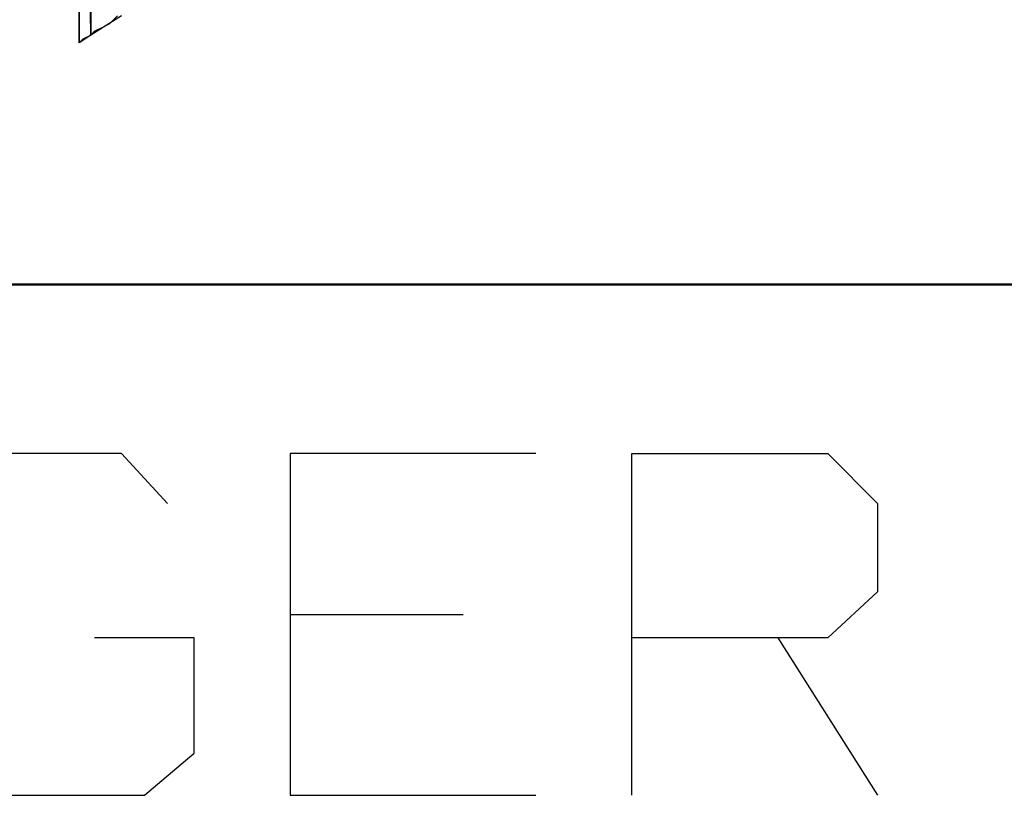
# Model space of a CAD drawing. Units: inches. Extents: x -3.6 to 3.61, y -2.69 to 2.92.
# Drawn here: x -2.59 to -2.41, y -2.3 to -2.16 of the extents above; entities that cross this region are included whole.
import ezdxf

# ---------------------------------------------------------------- set-up
doc = ezdxf.new("R2010")
doc.units = ezdxf.units.IN
doc.header["$MEASUREMENT"] = 0
doc.layers.add('Layer 1', color=7, linetype='Continuous')

msp = doc.modelspace()

# ---------------------------------------------------------------- linework, layer by layer
at = {"layer": 'Layer 1', "lineweight": 25}
for points in [[(-2.57431, -2), (-2.57431, -2), (-2.57431, -2.16111), (-2.57431, -2.16111)], [(-2.57431, -2.16111), (-2.57431, -2.16111), (-2.57431, -2), (-2.57431, -2)], [(-2.57639, -2.1625), (-2.57639, -2.1625), (-2.57639, -2.01042), (-2.57639, -2.01042)], [(-2.57639, -2.01042), (-2.57639, -2.01042), (-2.57431, -2.16111), (-2.57431, -2.16111)], [(-2.57431, -2.16111), (-2.57431, -2.16111), (-2.57639, -2.01042), (-2.57639, -2.01042)], [(-2.57639, -2.15694), (-2.57639, -2.15694), (-2.57639, -2.15903), (-2.57639, -2.15903)], [(-2.56875, -2.15764), (-2.56875, -2.15764), (-2.57431, -2.16111), (-2.57431, -2.16111)], [(-2.57083, -2.15903), (-2.57083, -2.15903), (-2.56944, -2.15764), (-2.56944, -2.15764)], [(-2.57639, -2.15903), (-2.57639, -2.15903), (-2.57639, -2.16111), (-2.57639, -2.16111)], [(-2.57431, -2.16111), (-2.57431, -2.16111), (-2.57361, -2.16042), (-2.57361, -2.16042)], [(-2.57361, -2.16042), (-2.57361, -2.16042), (-2.57222, -2.15972), (-2.57222, -2.15972)], [(-2.57222, -2.15972), (-2.57222, -2.15972), (-2.57083, -2.15903), (-2.57083, -2.15903)], [(-2.57431, -2.16111), (-2.57431, -2.16111), (-2.57639, -2.1625), (-2.57639, -2.1625)], [(-2.57639, -2.16111), (-2.57639, -2.16111), (-2.57639, -2.1625), (-2.57639, -2.1625)], [(-2.57639, -2.1625), (-2.57639, -2.1625), (-2.57569, -2.16181), (-2.57569, -2.16181)], [(-2.57639, -2.1625), (-2.57639, -2.1625), (-2.57639, -2.1625), (-2.57639, -2.1625)], [(-2.57639, -2.1625), (-2.57639, -2.1625), (-2.57639, -2.1625), (-2.57639, -2.1625)], [(-2.57639, -2.1625), (-2.57639, -2.1625), (-2.57639, -2.1625), (-2.57639, -2.1625)], [(-2.57569, -2.16181), (-2.57569, -2.16181), (-2.57431, -2.16111), (-2.57431, -2.16111)], [(-2.57431, -2.16111), (-2.57431, -2.16111), (-2.57431, -2.16111), (-2.57431, -2.16111)], [(-2.57431, -2.16111), (-2.57431, -2.16111), (-2.57431, -2.16111), (-2.57431, -2.16111)], [(-2.56875, -2.23681), (-2.56875, -2.23681), (-2.59097, -2.23681), (-2.59097, -2.23681)], [(-2.56042, -2.24583), (-2.56042, -2.24583), (-2.56875, -2.23681), (-2.56875, -2.23681)], [(-2.49375, -2.23681), (-2.49375, -2.23681), (-2.53819, -2.23681), (-2.53819, -2.23681)], [(-2.53819, -2.23681), (-2.53819, -2.23681), (-2.53819, -2.29861), (-2.53819, -2.29861)], [(-2.47639, -2.29861), (-2.47639, -2.29861), (-2.47639, -2.23681), (-2.47639, -2.23681)], [(-2.47639, -2.23681), (-2.47639, -2.23681), (-2.44097, -2.23681), (-2.44097, -2.23681)], [(-2.44097, -2.23681), (-2.44097, -2.23681), (-2.43194, -2.24583), (-2.43194, -2.24583)], [(-2.43194, -2.24583), (-2.43194, -2.24583), (-2.43194, -2.26181), (-2.43194, -2.26181)], [(-2.43194, -2.26181), (-2.43194, -2.26181), (-2.44097, -2.27014), (-2.44097, -2.27014)], [(-2.50694, -2.26597), (-2.50694, -2.26597), (-2.53819, -2.26597), (-2.53819, -2.26597)], [(-2.55556, -2.27014), (-2.55556, -2.27014), (-2.57361, -2.27014), (-2.57361, -2.27014)], [(-2.55556, -2.29097), (-2.55556, -2.29097), (-2.55556, -2.27014), (-2.55556, -2.27014)], [(-2.44097, -2.27014), (-2.44097, -2.27014), (-2.47639, -2.27014), (-2.47639, -2.27014)], [(-2.45, -2.27014), (-2.45, -2.27014), (-2.43194, -2.29861), (-2.43194, -2.29861)], [(-2.56458, -2.29861), (-2.56458, -2.29861), (-2.55556, -2.29097), (-2.55556, -2.29097)], [(-2.59097, -2.29861), (-2.59097, -2.29861), (-2.56458, -2.29861), (-2.56458, -2.29861)], [(-2.53819, -2.29861), (-2.53819, -2.29861), (-2.49375, -2.29861), (-2.49375, -2.29861)]]:
    msp.add_open_spline(points, degree=3, dxfattribs=at)
at = {"layer": 'Layer 1', "lineweight": 50}
msp.add_open_spline([(-0.86042, -2.20625), (-0.86042, -2.20625), (-3.56111, -2.20625), (-3.56111, -2.20625)], degree=3, dxfattribs=at)

doc.saveas('drawing.dxf')
